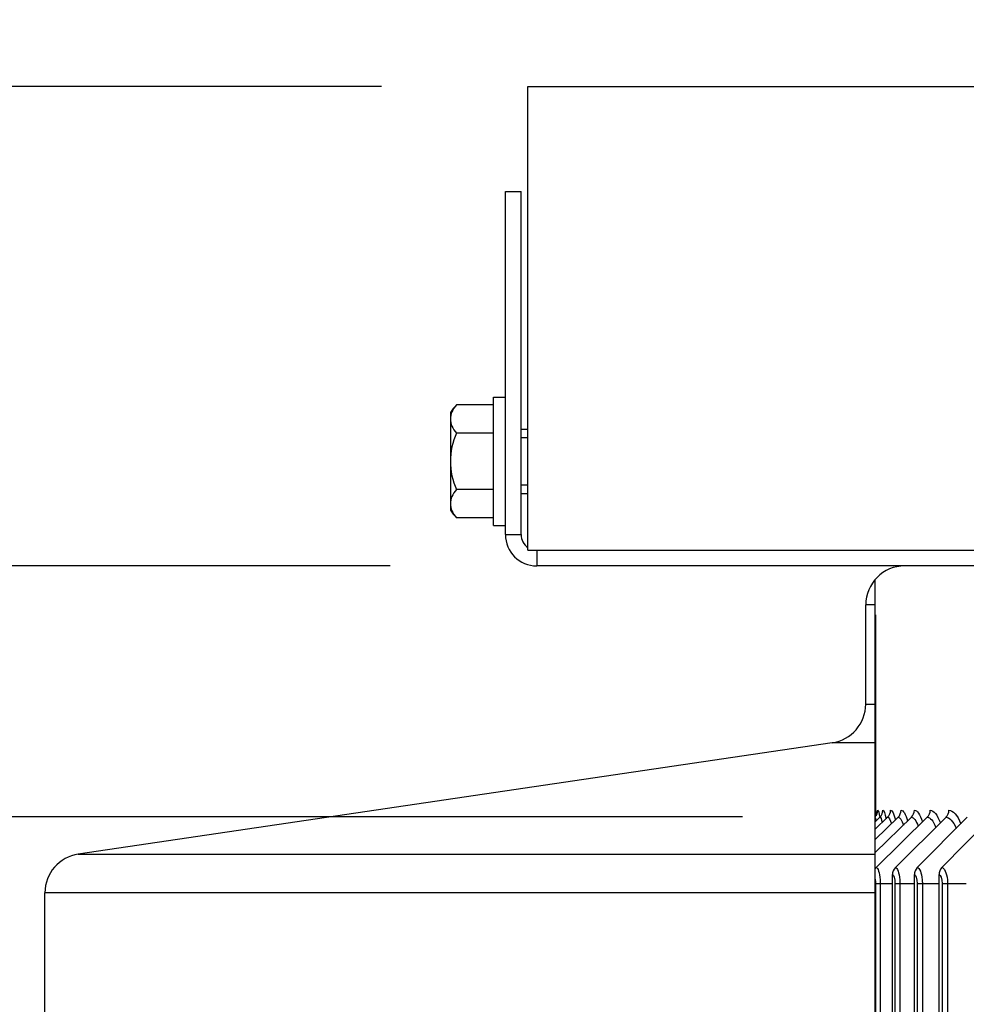
# Model space of a CAD drawing. Units: inches. Extents: x -21.3 to 67.8, y 1.1 to 55.8.
# Drawn here: x 45.3 to 47.7, y 46.4 to 48.9 of the extents above; entities that cross this region are included whole.
import ezdxf

# ---------------------------------------------------------------- set-up
doc = ezdxf.new("R2010")
doc.units = ezdxf.units.IN
doc.header["$LTSCALE"] = 4
doc.header["$MEASUREMENT"] = 0
doc.linetypes.add('DASHED', pattern=[0.2067, 0.1654, -0.0413])
for name, color, linetype in [('ASF', 1, 'Continuous'), ('DIMENSIONS', 5, 'Continuous'), ('Hidden Narrow (ANSI)', 7, 'DASHED'), ('Visible (ANSI)', 7, 'Continuous'), ('Visible Narrow (ANSI)', 7, 'Continuous')]:
    doc.layers.add(name, color=color, linetype=linetype)
doc.styles.add('Arial', font='arial.ttf')
doc.dimstyles.new('Dimensions', dxfattribs={"dimtxt": 0.125, "dimasz": 0.125, "dimexe": 0.0625, "dimexo": 0.125, "dimgap": 0.09, "dimtad": 0, "dimtih": 1, "dimtoh": 1, "dimzin": 0, "dimdsep": 46, "dimlunit": 5, "dimtxsty": 'Arial', "dimcen": 0, "dimadec": 0, "dimazin": 0, "dimtfac": 1, "dimtofl": 0, "dimtmove": 0, "dimatfit": 3, "dimfxl": 1, "dimfrac": 2, "dimtolj": 1, "dimtzin": 0, "dimarcsym": 0})

# ---------------------------------------------------------------- blocks, each defined once
blk = doc.blocks.new('*D6')
at = {"layer": 'Defpoints', "color": 0, "transparency": 16777216}
for p in [(58.6098, 49.6901), (46.6098, 48.7103), (58.6098, 48.7103)]:
    blk.add_point(p, dxfattribs=at)
at = {"layer": 'DIMENSIONS', "color": 0, "lineweight": -2, "transparency": 16777216}
for p, q in [((46.6098, 49.0853), (46.6098, 49.8776)), ((58.6098, 49.0853), (58.6098, 49.8776)), ((46.9848, 49.6901), (49.7374, 49.6901)), ((58.2348, 49.6901), (55.4821, 49.6901))]:
    blk.add_line(p, q, dxfattribs=at)
at = {"layer": 'DIMENSIONS', "color": 0, "transparency": 16777216}
for points in [[(46.9848, 49.7526), (46.9848, 49.6276), (46.6098, 49.6901)], [(58.2348, 49.7526), (58.2348, 49.6276), (58.6098, 49.6901)]]:
    blk.add_solid(points, dxfattribs=at)
at = {"layer": 'DIMENSIONS', "color": 0, "transparency": 16777216, "insert": (52.6098, 49.6901), "char_height": 0.375, "width": 5.260741, "attachment_point": 5, "style": 'Arial'}
blk.add_mtext('\\A1;Solar Panel Width  12"', dxfattribs=at)
blk = doc.blocks.new('*D9')
at = {"layer": 'Defpoints', "color": 0, "transparency": 16777216}
for p in [(40.4224, 47.4833), (46.6323, 47.4833), (47.4489, 40.3583)]:
    blk.add_point(p, dxfattribs=at)
at = {"layer": 'DIMENSIONS', "color": 0, "lineweight": -2, "transparency": 16777216}
for p, q in [((46.2573, 47.4833), (40.2349, 47.4833)), ((40.4224, 47.1083), (40.4224, 45.0097)), ((40.4224, 40.7333), (40.4224, 42.8319)), ((47.0739, 40.3583), (40.2349, 40.3583))]:
    blk.add_line(p, q, dxfattribs=at)
at = {"layer": 'DIMENSIONS', "color": 0, "transparency": 16777216}
for points in [[(40.3599, 47.1083), (40.4849, 47.1083), (40.4224, 47.4833)], [(40.3599, 40.7333), (40.4849, 40.7333), (40.4224, 40.3583)]]:
    blk.add_solid(points, dxfattribs=at)
at = {"layer": 'DIMENSIONS', "color": 0, "transparency": 16777216, "insert": (40.4224, 43.9208), "char_height": 0.375, "width": 2.629372, "attachment_point": 5, "style": 'Arial'}
blk.add_mtext('\\A1;Head Height\\P7 1/8"', dxfattribs=at)
blk = doc.blocks.new('*D7')
at = {"layer": 'Defpoints', "color": 0, "transparency": 16777216}
for p in [(40.4229, 48.7103), (46.6098, 48.7103), (46.6323, 47.4833)]:
    blk.add_point(p, dxfattribs=at)
at = {"layer": 'DIMENSIONS', "color": 0, "lineweight": -2, "transparency": 16777216}
for p, q in [((40.4229, 49.0853), (40.4229, 49.4603)), ((40.4229, 49.4603), (40.7979, 49.4603)), ((46.2348, 48.7103), (40.2354, 48.7103)), ((46.2573, 47.4833), (40.2354, 47.4833)), ((40.4229, 47.1083), (40.4229, 46.7333))]:
    blk.add_line(p, q, dxfattribs=at)
at = {"layer": 'DIMENSIONS', "color": 0, "transparency": 16777216}
for points in [[(40.3604, 49.0853), (40.4854, 49.0853), (40.4229, 48.7103)], [(40.3604, 47.1083), (40.4854, 47.1083), (40.4229, 47.4833)]]:
    blk.add_solid(points, dxfattribs=at)
at = {"layer": 'DIMENSIONS', "color": 0, "transparency": 16777216, "insert": (43.2384, 49.4603), "char_height": 0.375, "attachment_point": 5, "style": 'Arial'}
blk.add_mtext('\\A1;Solar Panel Height\\P1 1/4"', dxfattribs=at)
blk = doc.blocks.new('*D8')
at = {"layer": 'Defpoints', "color": 0, "transparency": 16777216}
for p in [(43.2308, 46.8416), (47.5338, 46.8416), (47.4948, 42.8416)]:
    blk.add_point(p, dxfattribs=at)
at = {"layer": 'DIMENSIONS', "color": 0, "lineweight": -2, "transparency": 16777216}
for p, q in [((47.1588, 46.8416), (43.0433, 46.8416)), ((43.2308, 46.4666), (43.2308, 45.8294)), ((43.2308, 43.2166), (43.2308, 43.8619)), ((47.1198, 42.8416), (43.0433, 42.8416))]:
    blk.add_line(p, q, dxfattribs=at)
at = {"layer": 'DIMENSIONS', "color": 0, "transparency": 16777216}
for points in [[(43.1683, 46.4666), (43.2933, 46.4666), (43.2308, 46.8416)], [(43.1683, 43.2166), (43.2933, 43.2166), (43.2308, 42.8416)]]:
    blk.add_solid(points, dxfattribs=at)
at = {"layer": 'DIMENSIONS', "color": 0, "transparency": 16777216, "insert": (43.2308, 44.8457), "char_height": 0.375, "attachment_point": 5, "style": 'Arial'}
blk.add_mtext('\\A1;{\\H1.85507x;\\C1;*} Inner Louvers\\P4"', dxfattribs=at)

msp = doc.modelspace()

# ---------------------------------------------------------------- linework, layer by layer
at = {"layer": 'ASF', "color": 1}
for p, q in [((47.4981, 46.7497), (47.5908, 46.8402)), ((47.4981, 46.7832), (47.5569, 46.8402)), ((47.4981, 46.8095), (47.53, 46.8402)), ((47.4981, 46.8287), (47.5101, 46.8402)), ((47.5008, 46.7114), (47.6316, 46.8402)), ((47.5498, 46.7114), (47.6794, 46.8402)), ((47.6058, 46.7114), (47.7339, 46.8402)), ((47.6687, 46.7114), (47.7952, 46.8402)), ((47.5424, 43.0233), (47.5424, 46.6933)), ((47.5985, 43.0233), (47.5985, 46.6933)), ((47.6615, 43.0233), (47.6615, 46.6933)), ((47.4989, 46.6708), (47.5108, 46.6708)), ((47.4989, 46.6708), (47.4989, 43.0458)), ((47.5108, 46.6708), (47.5108, 43.0458)), ((47.5108, 46.6708), (47.5424, 46.6708)), ((47.5488, 46.6708), (47.5614, 46.6708)), ((47.5488, 46.6708), (47.5488, 43.0458)), ((47.5614, 46.6708), (47.5614, 43.0458)), ((47.5614, 46.6708), (47.5985, 46.6708)), ((47.6057, 46.6708), (47.6189, 46.6708)), ((47.6057, 46.6708), (47.6057, 43.0458)), ((47.6189, 46.6708), (47.6189, 43.0458)), ((47.6189, 46.6708), (47.6615, 46.6708)), ((47.6695, 46.6708), (47.6833, 46.6708)), ((47.6695, 46.6708), (47.6695, 43.0458)), ((47.6833, 46.6708), (47.6833, 43.0458)), ((47.6833, 46.6708), (47.7314, 46.6708))]:
    msp.add_line(p, q, dxfattribs=at)
for centre, ratio, start_param, end_param in [((47.48, 46.8583), 0.998781, 3.954086, 4.712389), ((47.4742, 46.8583), 0.999931, 4.415416, 4.712389), ((47.4929, 46.8583), 0.99622, 3.905381, 4.712389), ((47.5128, 46.8583), 0.992249, 3.905381, 4.712389), ((47.5398, 46.8583), 0.986876, 3.905381, 4.712389), ((47.5739, 46.8583), 0.980107, 3.905381, 4.712389), ((47.6148, 46.8583), 0.971952, 3.905381, 4.712389), ((47.6627, 46.8583), 0.962423, 3.905381, 4.712389), ((47.5176, 46.6933), 0.971952, 0.763788, 0.930995), ((47.5665, 46.6933), 0.962423, 0.763788, 1.570796), ((47.6223, 46.6933), 0.951533, 0.763788, 1.570796), ((47.685, 46.6933), 0.939298, 0.763788, 1.570796)]:
    msp.add_ellipse(centre, major_axis=(0, 0.025), ratio=ratio, start_param=start_param, end_param=end_param, dxfattribs=at)
for points in [[(47.4981, 46.8394), (47.4989, 46.838), (47.4996, 46.835), (47.5004, 46.8306)], [(47.4992, 46.8583), (47.4995, 46.8583), (47.5, 46.8532), (47.5006, 46.8438)], [(47.505, 46.8583), (47.5064, 46.8583), (47.508, 46.8516), (47.5097, 46.8395)], [(47.5101, 46.8402), (47.5121, 46.8402), (47.5142, 46.8355), (47.5163, 46.8267)], [(47.5178, 46.8583), (47.5204, 46.8583), (47.5234, 46.8504), (47.5262, 46.8363)], [(47.53, 46.8402), (47.5332, 46.8402), (47.5365, 46.8342), (47.5397, 46.8232)], [(47.5376, 46.8583), (47.5417, 46.8583), (47.5461, 46.8494), (47.5501, 46.8333)], [(47.5569, 46.8402), (47.5614, 46.8402), (47.5661, 46.833), (47.5705, 46.8201)], [(47.5645, 46.8583), (47.57, 46.8583), (47.576, 46.8483), (47.5813, 46.8306)], [(47.5908, 46.8402), (47.5967, 46.8402), (47.6029, 46.8319), (47.6084, 46.8171)], [(47.5984, 46.8583), (47.6055, 46.8583), (47.613, 46.8474), (47.6196, 46.8281)], [(47.6316, 46.8402), (47.6391, 46.8402), (47.6468, 46.8309), (47.6536, 46.8143)], [(47.6391, 46.8583), (47.6479, 46.8583), (47.6571, 46.8465), (47.665, 46.8257)], [(47.6794, 46.8402), (47.6884, 46.8402), (47.6977, 46.8299), (47.7058, 46.8117)], [(47.6868, 46.8583), (47.6973, 46.8583), (47.7082, 46.8456), (47.7174, 46.8235)], [(47.5424, 46.6933), (47.5457, 46.6933), (47.5488, 46.6826), (47.5488, 46.6708)], [(47.5985, 46.6933), (47.6022, 46.6933), (47.6057, 46.6826), (47.6057, 46.6708)], [(47.6615, 46.6933), (47.6657, 46.6933), (47.6695, 46.6826), (47.6695, 46.6708)], [(47.4981, 46.6816), (47.4986, 46.6784), (47.4989, 46.6746), (47.4989, 46.6708)]]:
    msp.add_open_spline(points, degree=3, dxfattribs=at)
for points in [[(47.5008, 46.7114), (47.5052, 46.7114), (47.5095, 46.6978), (47.5106, 46.6803), (47.5107, 46.6772), (47.5108, 46.674), (47.5108, 46.6708)], [(47.5498, 46.7114), (47.5549, 46.7114), (47.5598, 46.6978), (47.561, 46.6803), (47.5612, 46.6772), (47.5614, 46.674), (47.5614, 46.6708)], [(47.6058, 46.7114), (47.6116, 46.7114), (47.6171, 46.6978), (47.6185, 46.6803), (47.6187, 46.6772), (47.6189, 46.674), (47.6189, 46.6708)], [(47.6687, 46.7114), (47.6751, 46.7114), (47.6813, 46.6978), (47.6829, 46.6803), (47.6831, 46.6772), (47.6833, 46.674), (47.6833, 46.6708)]]:
    msp.add_open_spline(points, degree=3, knots=[1.570796, 1.570796, 1.570796, 1.570796, 2.906264, 2.906264, 2.906264, 3.141593, 3.141593, 3.141593, 3.141593], dxfattribs=at)
at = {"layer": 'Hidden Narrow (ANSI)', "ltscale": 0.008233}
for p, q in [((46.6098, 47.8113), (46.5923, 47.8113)), ((46.5923, 47.6903), (46.6098, 47.6903))]:
    msp.add_line(p, q, dxfattribs=at)
at = {"layer": 'Visible (ANSI)'}
for p, q in [((46.6098, 47.5233), (46.6098, 48.7103)), ((46.6098, 48.7103), (58.6098, 48.7103)), ((46.5523, 47.5633), (46.5523, 48.4416)), ((46.5523, 48.4416), (46.5923, 48.4416)), ((46.5923, 47.5633), (46.5923, 48.4416)), ((46.5213, 47.8951), (46.4267, 47.8951)), ((46.5213, 47.5868), (46.5213, 47.9148)), ((46.5213, 47.9148), (46.5523, 47.9148)), ((46.4113, 47.8758), (46.4113, 47.8591)), ((46.4113, 47.8591), (46.4113, 47.7508)), ((46.5213, 47.823), (46.4267, 47.823)), ((46.5923, 47.8328), (46.6098, 47.8328)), ((46.4113, 47.7508), (46.4113, 47.6425)), ((46.5213, 47.6786), (46.4267, 47.6786)), ((46.5923, 47.6688), (46.6098, 47.6688)), ((46.4113, 47.6425), (46.4113, 47.6258)), ((46.5213, 47.6065), (46.4267, 47.6065)), ((46.5213, 47.5868), (46.5523, 47.5868)), ((46.6098, 47.5233), (58.6098, 47.5233)), ((52.4981, 47.4833), (46.6323, 47.4833)), ((47.4981, 47.3833), (47.4981, 47.4486)), ((47.4739, 47.1296), (47.4739, 47.3833)), ((47.4981, 47.1296), (47.4981, 47.3833)), ((47.4989, 47.3583), (47.4989, 46.8542)), ((47.4981, 47.0307), (47.4981, 47.1296)), ((47.3885, 47.0307), (45.4593, 46.7459)), ((47.4981, 46.647), (47.4981, 46.7459)), ((45.3739, 46.2933), (45.3739, 46.647)), ((47.4981, 46.2933), (47.4981, 46.647))]:
    msp.add_line(p, q, dxfattribs=at)
for centre, radius, start, end in [((46.5881, 47.7508), 0.2165, 138.1897, 144.7356), ((46.5881, 47.7508), 0.1768, 155.9052, 180), ((46.5881, 47.7508), 0.1768, 180, 204.0948), ((46.5881, 47.7508), 0.2165, 215.2644, 221.8103), ((46.6323, 47.5633), 0.08, 180, 270), ((46.6323, 47.5633), 0.04, 180, 235.7711), ((47.5739, 47.3833), 0.1, 90, 180), ((47.3739, 47.1296), 0.1, 278.3973, 0), ((45.4739, 46.647), 0.1, 98.3973, 180)]:
    msp.add_arc(centre, radius, start, end, dxfattribs=at)
for centre, start_param, end_param in [((46.5881, 47.8591), 5.862651, 6.283185), ((46.5881, 47.8591), 0, 0.420534), ((46.5881, 47.6425), 5.862651, 6.283185), ((46.5881, 47.6425), 0, 0.420534)]:
    msp.add_ellipse(centre, major_axis=(-0.1768, 0), ratio=0.5, start_param=start_param, end_param=end_param, dxfattribs=at)
msp.add_rational_spline([(47.4981, 46.7459), (47.4981, 46.9808), (47.4981, 47.0307)], [1, 1.05592655652, 1], degree=2, dxfattribs=at)
at = {"layer": 'Visible Narrow (ANSI)'}
for p, q in [((46.5523, 47.5633), (46.5923, 47.5633)), ((46.6323, 47.5233), (46.6323, 47.4833)), ((47.4981, 47.3833), (47.4739, 47.3833)), ((47.4739, 47.1296), (47.4981, 47.1296)), ((47.4981, 47.0307), (47.3885, 47.0307)), ((45.4593, 46.7459), (47.4981, 46.7459)), ((47.4981, 46.647), (45.3739, 46.647))]:
    msp.add_line(p, q, dxfattribs=at)

# ---------------------------------------------------------------- dimensions: what is measured, and where the dimension line sits
at = {"layer": 'DIMENSIONS'}
for base, p1, p2, text, picture, middle in [((40.4229, 48.7103), (46.6323, 47.4833), (46.6098, 48.7103), 'Solar Panel Height\\P<>', '*D7', (43.2384, 49.4603)), ((40.4224, 47.4833), (47.4489, 40.3583), (46.6323, 47.4833), 'Head Height\\P<>', '*D9', (40.4224, 43.9208))]:
    dim = msp.add_linear_dim(base=base, p1=p1, p2=p2, angle=90, text=text, dimstyle='Dimensions', override={"dimdec": 3, "dimpost": '"'}, dxfattribs=at)
    dim.commit()
    dim.dimension.update_dxf_attribs({"geometry": picture, "text_midpoint": middle})
dim = msp.add_linear_dim(base=(58.6098, 49.6901), p1=(46.6098, 48.7103), p2=(58.6098, 48.7103), text='Solar Panel Width  <>', dimstyle='Dimensions', override={"dimdec": 3, "dimpost": '"'}, dxfattribs=at)
dim.commit()
dim.dimension.update_dxf_attribs({"geometry": '*D6', "text_midpoint": (52.6098, 49.6901), "dimtype": 160})
dim = msp.add_linear_dim(base=(43.2308, 46.8416), p1=(47.4948, 42.8416), p2=(47.5338, 46.8416), angle=90, text='{\\H1.85507x;\\C1;*} Inner Louvers\\P<>', dimstyle='Dimensions', override={"dimdec": 3, "dimpost": '"'}, dxfattribs=at)
dim.commit()
dim.dimension.update_dxf_attribs({"geometry": '*D8', "text_midpoint": (43.2308, 44.8457), "dimtype": 160})

doc.saveas('drawing.dxf')
